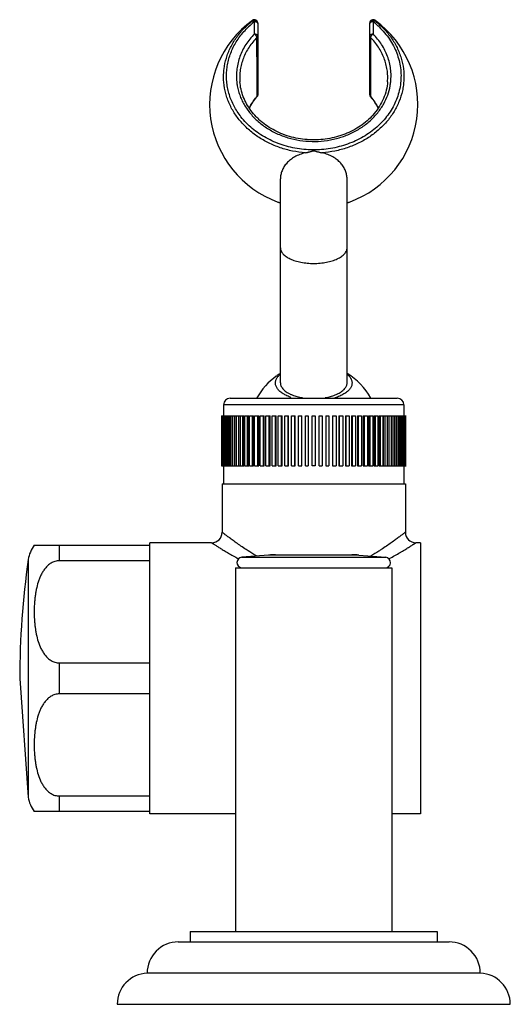
# Model space of a CAD drawing. Units: inches. Extents: x 4.18 to 7.12, y 1.47 to 7.39.
import ezdxf

# ---------------------------------------------------------------- set-up
doc = ezdxf.new("R2010")
doc.units = ezdxf.units.IN
doc.header["$LTSCALE"] = 0.64311
doc.header["$MEASUREMENT"] = 0
doc.layers.get('0').update_dxf_attribs({"linetype": 'CONTINUOUS'})

msp = doc.modelspace()

# ---------------------------------------------------------------- linework, layer by layer
at = {"color": 7, "linetype": 'CONTINUOUS'}
for p, q in [((5.5729, 7.3818), (5.5734, 7.3792)), ((5.6052, 7.3659), (5.6052, 6.9351)), ((6.2777, 6.9351), (6.2777, 7.3659)), ((6.3095, 7.3792), (6.3099, 7.3818)), ((5.7414, 5.2026), (5.7414, 6.4304)), ((6.1414, 5.2026), (6.1414, 6.4304)), ((5.4399, 5.1112), (6.4429, 5.1112)), ((5.3999, 5.0712), (5.3999, 5.0042)), ((6.4829, 5.0712), (6.4829, 5.0042)), ((5.3877, 5.0042), (5.3877, 4.7042)), ((5.3877, 5.0042), (5.5244, 5.0042)), ((5.3904, 4.7042), (5.3904, 5.0042)), ((5.393, 5.0042), (5.393, 4.7042)), ((5.3975, 4.7042), (5.3975, 5.0042)), ((5.4014, 5.0042), (5.4014, 4.7042)), ((5.4076, 4.7042), (5.4076, 5.0042)), ((5.4128, 5.0042), (5.4128, 4.7042)), ((5.4207, 4.7042), (5.4207, 5.0042)), ((5.4271, 5.0042), (5.4271, 4.7042)), ((5.4368, 4.7042), (5.4368, 5.0042)), ((5.4443, 5.0042), (5.4443, 4.7042)), ((5.4556, 4.7042), (5.4556, 5.0042)), ((5.4652, 5.0042), (5.4652, 4.7042)), ((5.4772, 4.7042), (5.4772, 5.0042)), ((5.4889, 5.0042), (5.4889, 4.7042)), ((5.5013, 4.7042), (5.5013, 5.0042)), ((5.5133, 5.0042), (5.5133, 4.7042)), ((5.5244, 4.7042), (5.5244, 5.0042)), ((5.5268, 4.7042), (5.5268, 5.0042)), ((5.5268, 5.0042), (5.5514, 5.0042)), ((5.541, 5.0042), (5.541, 4.7042)), ((5.5514, 4.7042), (5.5514, 5.0042)), ((5.5557, 4.7042), (5.5557, 5.0042)), ((5.5557, 5.0042), (5.5806, 5.0042)), ((5.5709, 5.0042), (5.5709, 4.7042)), ((5.5806, 4.7042), (5.5806, 5.0042)), ((5.5867, 4.7042), (5.5867, 5.0042)), ((5.5867, 5.0042), (5.6118, 5.0042)), ((5.603, 5.0042), (5.603, 4.7042)), ((5.6118, 4.7042), (5.6118, 5.0042)), ((5.6197, 4.7042), (5.6197, 5.0042)), ((5.6197, 5.0042), (5.6448, 5.0042)), ((5.6369, 5.0042), (5.6369, 4.7042)), ((5.6448, 4.7042), (5.6448, 5.0042)), ((5.6545, 4.7042), (5.6545, 5.0042)), ((5.6545, 5.0042), (5.6795, 5.0042)), ((5.6725, 5.0042), (5.6725, 4.7042)), ((5.6795, 4.7042), (5.6795, 5.0042)), ((5.6909, 4.7042), (5.6909, 5.0042)), ((5.6909, 5.0042), (5.7156, 5.0042)), ((5.7096, 5.0042), (5.7096, 4.7042)), ((5.7156, 4.7042), (5.7156, 5.0042)), ((5.7287, 4.7042), (5.7287, 5.0042)), ((5.7287, 5.0042), (5.7515, 5.0042)), ((5.7464, 5.0042), (5.7464, 4.7042)), ((5.7515, 4.7042), (5.7515, 5.0042)), ((5.7676, 4.7042), (5.7676, 5.0042)), ((5.7676, 5.0042), (5.79, 5.0042)), ((5.7859, 5.0042), (5.7859, 4.7042)), ((5.79, 4.7042), (5.79, 5.0042)), ((5.8076, 4.7042), (5.8076, 5.0042)), ((5.8076, 5.0042), (5.8292, 5.0042)), ((5.8262, 5.0042), (5.8262, 4.7042)), ((5.8292, 4.7042), (5.8292, 5.0042)), ((5.8499, 4.7042), (5.8499, 5.0042)), ((5.8499, 5.0042), (5.8691, 5.0042)), ((5.8672, 5.0042), (5.8672, 4.7042)), ((5.8912, 4.7042), (5.8912, 5.0042)), ((5.8912, 5.0042), (5.9086, 5.0042)), ((5.9086, 5.0042), (5.9086, 4.7042)), ((5.9327, 4.7042), (5.9327, 5.0042)), ((5.9327, 5.0042), (5.9502, 5.0042)), ((5.9502, 5.0042), (5.9502, 4.7042)), ((5.9734, 5.0042), (5.9917, 5.0042)), ((5.9743, 4.7042), (5.9743, 5.0042)), ((5.9917, 5.0042), (5.9917, 4.7042)), ((6.0137, 5.0042), (6.0329, 5.0042)), ((6.0156, 4.7042), (6.0156, 5.0042)), ((6.0329, 5.0042), (6.0329, 4.7042)), ((6.0536, 5.0042), (6.0536, 4.7042)), ((6.0536, 5.0042), (6.0753, 5.0042)), ((6.0566, 4.7042), (6.0566, 5.0042)), ((6.0753, 5.0042), (6.0753, 4.7042)), ((6.0929, 5.0042), (6.0929, 4.7042)), ((6.0929, 5.0042), (6.1152, 5.0042)), ((6.0969, 4.7042), (6.0969, 5.0042)), ((6.1152, 5.0042), (6.1152, 4.7042)), ((6.1313, 5.0042), (6.1313, 4.7042)), ((6.1313, 5.0042), (6.1542, 5.0042)), ((6.1364, 4.7042), (6.1364, 5.0042)), ((6.1542, 5.0042), (6.1542, 4.7042)), ((6.1672, 5.0042), (6.1672, 4.7042)), ((6.1672, 5.0042), (6.192, 5.0042)), ((6.1733, 4.7042), (6.1733, 5.0042)), ((6.192, 5.0042), (6.192, 4.7042)), ((6.2034, 5.0042), (6.2034, 4.7042)), ((6.2034, 5.0042), (6.2284, 5.0042)), ((6.2104, 4.7042), (6.2104, 5.0042)), ((6.2284, 5.0042), (6.2284, 4.7042)), ((6.238, 5.0042), (6.238, 4.7042)), ((6.238, 5.0042), (6.2632, 5.0042)), ((6.246, 4.7042), (6.246, 5.0042)), ((6.2632, 5.0042), (6.2632, 4.7042)), ((6.2711, 5.0042), (6.2711, 4.7042)), ((6.2711, 5.0042), (6.2962, 5.0042)), ((6.2799, 4.7042), (6.2799, 5.0042)), ((6.2962, 5.0042), (6.2962, 4.7042)), ((6.3023, 5.0042), (6.3023, 4.7042)), ((6.3023, 5.0042), (6.3272, 5.0042)), ((6.3119, 4.7042), (6.3119, 5.0042)), ((6.3272, 5.0042), (6.3272, 4.7042)), ((6.3314, 5.0042), (6.3314, 4.7042)), ((6.3314, 5.0042), (6.356, 5.0042)), ((6.3419, 4.7042), (6.3419, 5.0042)), ((6.356, 5.0042), (6.356, 4.7042)), ((6.3584, 5.0042), (6.4961, 5.0042)), ((6.3584, 5.0042), (6.3584, 4.7042)), ((6.3696, 4.7042), (6.3696, 5.0042)), ((6.3815, 5.0042), (6.3815, 4.7042)), ((6.3939, 4.7042), (6.3939, 5.0042)), ((6.4057, 5.0042), (6.4057, 4.7042)), ((6.4177, 4.7042), (6.4177, 5.0042)), ((6.4272, 5.0042), (6.4272, 4.7042)), ((6.4385, 4.7042), (6.4385, 5.0042)), ((6.4461, 5.0042), (6.4461, 4.7042)), ((6.4557, 4.7042), (6.4557, 5.0042)), ((6.4621, 5.0042), (6.4621, 4.7042)), ((6.4701, 4.7042), (6.4701, 5.0042)), ((6.4752, 5.0042), (6.4752, 4.7042)), ((6.4815, 4.7042), (6.4815, 5.0042)), ((6.4854, 5.0042), (6.4854, 4.7042)), ((6.4898, 4.7042), (6.4898, 5.0042)), ((6.4924, 5.0042), (6.4924, 4.7042)), ((6.4951, 4.7042), (6.4951, 5.0042)), ((5.3877, 4.7042), (5.5244, 4.7042)), ((5.3999, 4.7042), (5.3999, 4.5972)), ((5.5268, 4.7042), (5.5514, 4.7042)), ((5.5557, 4.7042), (5.5806, 4.7042)), ((5.5867, 4.7042), (5.6118, 4.7042)), ((5.6197, 4.7042), (5.6448, 4.7042)), ((5.6545, 4.7042), (5.6795, 4.7042)), ((5.6909, 4.7042), (5.7156, 4.7042)), ((5.7287, 4.7042), (5.7515, 4.7042)), ((5.7676, 4.7042), (5.79, 4.7042)), ((5.8076, 4.7042), (5.8292, 4.7042)), ((5.8499, 4.7042), (5.8691, 4.7042)), ((5.8912, 4.7042), (5.9086, 4.7042)), ((5.9502, 4.7042), (5.9327, 4.7042)), ((5.9743, 4.7042), (5.9917, 4.7042)), ((6.0137, 4.7042), (6.0329, 4.7042)), ((6.0536, 4.7042), (6.0753, 4.7042)), ((6.0929, 4.7042), (6.1152, 4.7042)), ((6.1313, 4.7042), (6.1542, 4.7042)), ((6.1672, 4.7042), (6.192, 4.7042)), ((6.2034, 4.7042), (6.2284, 4.7042)), ((6.238, 4.7042), (6.2632, 4.7042)), ((6.2711, 4.7042), (6.2962, 4.7042)), ((6.3023, 4.7042), (6.3272, 4.7042)), ((6.3314, 4.7042), (6.356, 4.7042)), ((6.3584, 4.7042), (6.4961, 4.7042)), ((6.4829, 4.7042), (6.4829, 4.5972)), ((5.3914, 4.5972), (5.3914, 4.3052)), ((5.3914, 4.5972), (6.4914, 4.5972)), ((6.4914, 4.5972), (6.4914, 4.3052)), ((4.2632, 4.2272), (4.9564, 4.2272)), ((4.9564, 2.6122), (4.9564, 4.2422)), ((5.3284, 4.2422), (4.9564, 4.2422)), ((6.5814, 4.2422), (6.5544, 4.2422)), ((6.5814, 4.2422), (6.5814, 2.6122)), ((5.6706, 4.1686), (5.5094, 4.1551)), ((5.7123, 4.1703), (5.6706, 4.1686)), ((5.7123, 4.1703), (6.1705, 4.1703)), ((6.1705, 4.1703), (6.2122, 4.1686)), ((6.2122, 4.1686), (6.3735, 4.1551)), ((4.9564, 4.1342), (4.4135, 4.1342)), ((5.4724, 4.0922), (6.4104, 4.0922)), ((5.4724, 4.0922), (5.4724, 1.9052)), ((6.4104, 4.0922), (6.4104, 1.9052)), ((4.4135, 3.5203), (4.9564, 3.5203)), ((4.1762, 3.4272), (4.2274, 2.7132)), ((4.9564, 3.3342), (4.4135, 3.3342)), ((4.4135, 2.7203), (4.9564, 2.7203)), ((4.9564, 2.6272), (4.2632, 2.6272)), ((5.4724, 2.6122), (4.9564, 2.6122)), ((6.5814, 2.6122), (6.4104, 2.6122)), ((5.2004, 1.9052), (6.6824, 1.9052)), ((5.2004, 1.9052), (5.2004, 1.8432)), ((6.6824, 1.9052), (6.6824, 1.8432)), ((5.1284, 1.8432), (6.7544, 1.8432)), ((6.9414, 1.6552), (4.9414, 1.6552)), ((4.7614, 1.4682), (7.1214, 1.4682))]:
    msp.add_line(p, q, dxfattribs=at)
at = {"color": 9, "linetype": 'CONTINUOUS'}
for p, q in [((5.5852, 7.3003), (5.5852, 7.3737)), ((6.2977, 7.3737), (6.2977, 7.3003)), ((5.6011, 7.0425), (5.6005, 7.2793)), ((6.2823, 7.2793), (6.2818, 7.0429)), ((5.6013, 6.9351), (5.6011, 7.0425)), ((6.2818, 7.0429), (6.2815, 6.9351)), ((5.6003, 6.9221), (5.6014, 6.9256)), ((5.6014, 6.9256), (5.6013, 6.9351)), ((6.2815, 6.9351), (6.2815, 6.9256)), ((6.2815, 6.9256), (6.2825, 6.9221)), ((6.4829, 5.0712), (5.3999, 5.0712)), ((4.4135, 4.2272), (4.4135, 4.1342)), ((5.5094, 4.1551), (6.3735, 4.1551)), ((6.2122, 4.1686), (5.6706, 4.1686)), ((4.2274, 4.1412), (4.2274, 2.7132)), ((4.4135, 3.5203), (4.4135, 3.3342)), ((4.4135, 2.7203), (4.4135, 2.6272))]:
    msp.add_line(p, q, dxfattribs=at)
at = {"color": 7, "linetype": 'CONTINUOUS'}
for centre, radius, start, end in [((5.9414, 6.877), 0.625, 126.07451, 249.867), ((5.5852, 7.366), 0.02, 0.00003, 126.07493), ((5.9414, 6.877), 0.625, 290.14476, 53.92534), ((6.2977, 7.366), 0.02, 53.92508, 179.99995), ((5.5853, 6.935), 0.0199, 319.2339, 329.36883), ((6.2976, 6.9351), 0.0199, 180.03764, 220.8013), ((5.9397, 6.872), 0.6197, 249.85914, 250.28973), ((5.9311, 6.8477), 0.5939, 249.83847, 250.28908), ((5.9393, 6.8711), 0.6187, 250.28975, 250.6551), ((5.9314, 6.8487), 0.5949, 250.28905, 250.66194), ((5.9319, 6.85), 0.5964, 250.66214, 251.34086), ((5.9503, 6.8517), 0.5981, 288.63396, 289.3383), ((5.9435, 6.871), 0.6186, 289.33889, 289.71886), ((5.9508, 6.8504), 0.5968, 289.33844, 289.6652), ((5.9511, 6.8495), 0.5958, 289.66517, 290.09372), ((5.9432, 6.8719), 0.6196, 289.71887, 290.15287), ((5.9412, 4.9247), 0.3897, 125.15615, 151.16952), ((5.9423, 4.9231), 0.3916, 121.12136, 125.14778), ((5.9415, 4.9246), 0.3899, 28.7631, 58.96171), ((5.4399, 5.0712), 0.04, 90, 180), ((5.9018, 5.3953), 0.2958, 249.91645, 250.84629), ((5.9888, 5.337), 0.2217, 291.48713, 295.25232), ((5.9992, 5.3142), 0.1966, 295.32236, 296.9102), ((6.4429, 5.0712), 0.04, 0, 90), ((5.3284, 4.3052), 0.063, 270.00003, 359.9999), ((6.5544, 4.3052), 0.063, 180.00009, 269.99997), ((4.4135, 4.1142), 0.188, 143.02225, 171.7428), ((5.512, 4.1237), 0.0315, 94.78323, 262.85247), ((5.7123, 3.6703), 0.5, 90, 94.78323), ((6.1705, 3.6703), 0.5, 85.21677, 90), ((6.3709, 4.1237), 0.0315, 270, 85.21677), ((9.1762, 3.4272), 5, 171.7901, 180), ((4.4135, 2.7402), 0.188, 188.2572, 216.97775), ((5.1284, 1.6562), 0.187, 90, 180.3064), ((6.7544, 1.6562), 0.187, 359.6936, 90), ((4.9486, 1.4682), 0.1871, 92.18541, 180), ((6.9343, 1.4682), 0.1871, 0, 87.81459)]:
    msp.add_arc(centre, radius, start, end, dxfattribs=at)
at = {"color": 9, "linetype": 'CONTINUOUS'}
for centre, radius, start, end in [((5.9017, 6.9747), 0.5094, 128.89893, 133.76848), ((5.9122, 6.9621), 0.5258, 128.46696, 128.93045), ((5.9705, 6.9619), 0.526, 51.06789, 51.53125), ((5.978, 6.9711), 0.5141, 46.2527, 51.07783), ((5.8129, 7.048), 0.3357, 186.02048, 190.32739), ((6.0698, 7.048), 0.3358, 349.6649, 353.97827), ((5.8743, 6.693), 0.3586, 139.55697, 140.13331), ((5.5919, 6.9351), 0.0133, 345.7518, 359.93497), ((6.0078, 6.6924), 0.3596, 39.86805, 40.44305), ((6.4387, 5.8956), 1.9906, 240.46098, 241.4821)]:
    msp.add_arc(centre, radius, start, end, dxfattribs=at)
for points, knots in [([(5.8905, 6.5856), (5.8648, 6.5877), (5.8138, 6.5949), (5.7397, 6.615), (5.6697, 6.6438), (5.6053, 6.6809), (5.5477, 6.7254), (5.4982, 6.7765), (5.4578, 6.8331), (5.4323, 6.8842), (5.4173, 6.9266), (5.406, 6.9694), (5.4002, 7.0134), (5.4, 7.0575), (5.4035, 7.1015), (5.4127, 7.1451), (5.4272, 7.1872), (5.4454, 7.2287), (5.4748, 7.2783), (5.5195, 7.3326), (5.5546, 7.3645), (5.5734, 7.3792)], [0, 0, 0, 0, 0.068652, 0.13676, 0.203835, 0.269639, 0.334017, 0.396909, 0.458361, 0.518539, 0.548264, 0.577792, 0.636421, 0.665687, 0.694985, 0.753842, 0.783555, 0.813508, 0.87427, 0.93645, 1, 1, 1, 1]), ([(5.5046, 6.8026), (5.489, 6.8226), (5.4683, 6.8544), (5.4469, 6.8997), (5.4342, 6.9346), (5.425, 6.9701), (5.4192, 7.0063), (5.4169, 7.0427), (5.4182, 7.0791), (5.423, 7.1153), (5.4312, 7.1511), (5.4428, 7.1861), (5.4578, 7.2203), (5.4761, 7.2533), (5.4975, 7.2849), (5.5219, 7.3148), (5.5399, 7.3335), (5.5494, 7.3425)], [0, 0, 0, 0, 0.127174, 0.189729, 0.251685, 0.31317, 0.374322, 0.43529, 0.496234, 0.557318, 0.618689, 0.68049, 0.742854, 0.805899, 0.869738, 0.934448, 1, 1, 1, 1]), ([(6.3335, 7.3425), (6.3453, 7.3312), (6.3675, 7.3077), (6.3968, 7.2693), (6.4212, 7.2286), (6.4404, 7.1859), (6.4545, 7.1418), (6.4631, 7.0967), (6.4663, 7.051), (6.4639, 7.0054), (6.456, 6.9602), (6.4427, 6.9159), (6.424, 6.873), (6.4004, 6.832), (6.3719, 6.7932), (6.3389, 6.7572), (6.3017, 6.7242), (6.2608, 6.6947), (6.2165, 6.6688), (6.1533, 6.6395), (6.0856, 6.6189), (6.0156, 6.6073), (5.9443, 6.6018), (5.8726, 6.6056), (5.8026, 6.6187), (5.7516, 6.633), (5.7025, 6.6516), (5.656, 6.6744), (5.6124, 6.7011), (5.5594, 6.7412), (5.5246, 6.7769), (5.5046, 6.8026)], [0, 0, 0, 0, 0.030782, 0.061061, 0.090845, 0.120211, 0.149247, 0.178051, 0.20673, 0.235401, 0.264182, 0.293182, 0.322501, 0.352221, 0.382404, 0.413095, 0.44431, 0.476044, 0.508277, 0.54096, 0.607358, 0.640978, 0.674735, 0.742202, 0.775778, 0.809104, 0.842094, 0.874678, 0.9068, 0.938417, 1, 1, 1, 1]), ([(5.5734, 7.3792), (5.5741, 7.3795), (5.5753, 7.3795), (5.577, 7.3791), (5.5791, 7.3783), (5.5819, 7.3765), (5.5841, 7.3748), (5.5852, 7.3737)], [0, 0, 0, 0, 0.161175, 0.262994, 0.38084, 0.663747, 1, 1, 1, 1]), ([(5.6052, 7.3631), (5.6052, 7.3638), (5.6049, 7.3653), (5.6037, 7.3673), (5.6018, 7.3692), (5.5993, 7.3708), (5.5962, 7.3721), (5.5928, 7.373), (5.589, 7.3736), (5.5865, 7.3737), (5.5852, 7.3737)], [0, 0, 0, 0, 0.0852, 0.178592, 0.284544, 0.404989, 0.539536, 0.68644, 0.841704, 1, 1, 1, 1]), ([(6.3095, 7.3792), (6.3282, 7.3645), (6.3633, 7.3326), (6.4008, 7.2872), (6.4258, 7.2483), (6.442, 7.2183), (6.4556, 7.1873), (6.4701, 7.1452), (6.4816, 7.0909), (6.4837, 7.0356), (6.4798, 6.9917), (6.4722, 6.9481), (6.459, 6.9053), (6.4407, 6.8643), (6.4243, 6.8343), (6.4054, 6.8055), (6.3841, 6.7778), (6.3605, 6.7515), (6.326, 6.7183), (6.2777, 6.681), (6.2133, 6.6439), (6.1432, 6.615), (6.0691, 6.595), (6.018, 6.5877), (5.9923, 6.5856)], [0, 0, 0, 0, 0.063528, 0.125658, 0.1562, 0.186416, 0.216346, 0.246035, 0.304838, 0.36331, 0.392594, 0.421971, 0.481169, 0.511137, 0.541392, 0.571967, 0.602888, 0.634174, 0.665836, 0.730245, 0.796082, 0.863198, 0.931343, 1, 1, 1, 1]), ([(6.2977, 7.3737), (6.2964, 7.3737), (6.2938, 7.3736), (6.2901, 7.373), (6.2866, 7.3721), (6.2836, 7.3708), (6.2811, 7.3692), (6.2792, 7.3673), (6.278, 7.3653), (6.2777, 7.3638), (6.2777, 7.3631)], [0, 0, 0, 0, 0.158229, 0.313311, 0.460002, 0.594536, 0.715085, 0.82119, 0.914743, 1, 1, 1, 1]), ([(6.2977, 7.3737), (6.2981, 7.3741), (6.2995, 7.3753), (6.301, 7.3765), (6.3022, 7.3773)], [0, 0, 0, 0, 0.266494, 1, 1, 1, 1]), ([(6.3022, 7.3773), (6.3029, 7.3777), (6.3043, 7.3785), (6.3066, 7.3794), (6.3085, 7.3796), (6.3095, 7.3792)], [0, 0, 0, 0, 0.325192, 0.599174, 1, 1, 1, 1]), ([(5.5852, 7.3003), (5.5755, 7.2905), (5.5573, 7.2701), (5.5335, 7.2371), (5.5135, 7.2022), (5.4978, 7.1658), (5.4862, 7.1283), (5.4791, 7.0901), (5.4765, 7.0514), (5.4777, 7.0256), (5.4791, 7.0128)], [0, 0, 0, 0, 0.130136, 0.258521, 0.385079, 0.509908, 0.633373, 0.755904, 0.877966, 1, 1, 1, 1]), ([(5.6005, 7.2793), (5.5828, 7.2613), (5.5588, 7.2318), (5.5336, 7.1886), (5.5186, 7.155), (5.5073, 7.1204), (5.5, 7.085), (5.4968, 7.0491), (5.4973, 7.0251), (5.4982, 7.0132)], [0, 0, 0, 0, 0.258105, 0.384684, 0.509602, 0.633192, 0.755841, 0.877976, 1, 1, 1, 1]), ([(5.5927, 7.2937), (5.5915, 7.2949), (5.5891, 7.2972), (5.5865, 7.2993), (5.5852, 7.3003)], [0, 0, 0, 0, 0.508497, 1, 1, 1, 1]), ([(5.5852, 7.3003), (5.5865, 7.3003), (5.589, 7.3002), (5.5928, 7.2996), (5.5962, 7.2986), (5.5993, 7.2973), (5.6018, 7.2957), (5.6037, 7.2939), (5.6049, 7.2919), (5.6052, 7.2904), (5.6052, 7.2897)], [0, 0, 0, 0, 0.158259, 0.313421, 0.460209, 0.594759, 0.715274, 0.821306, 0.914773, 1, 1, 1, 1]), ([(5.6005, 7.2793), (5.6005, 7.2803), (5.5999, 7.2827), (5.5982, 7.2862), (5.5958, 7.29), (5.5938, 7.2924), (5.5927, 7.2937)], [0, 0, 0, 0, 0.191848, 0.428604, 0.702332, 1, 1, 1, 1]), ([(5.6005, 7.2793), (5.6019, 7.2807), (5.6037, 7.2831), (5.605, 7.2869), (5.6052, 7.2888), (5.6052, 7.2897)], [0, 0, 0, 0, 0.511748, 0.757747, 1, 1, 1, 1]), ([(6.2777, 7.2897), (6.2777, 7.2904), (6.278, 7.2919), (6.2792, 7.2939), (6.2811, 7.2957), (6.2836, 7.2973), (6.2866, 7.2986), (6.2901, 7.2996), (6.2938, 7.3002), (6.2964, 7.3003), (6.2977, 7.3003)], [0, 0, 0, 0, 0.085228, 0.178698, 0.284734, 0.405251, 0.539801, 0.686583, 0.841742, 1, 1, 1, 1]), ([(6.2777, 7.2897), (6.2777, 7.2888), (6.2779, 7.2869), (6.2791, 7.2831), (6.2809, 7.2807), (6.2823, 7.2793)], [0, 0, 0, 0, 0.242246, 0.488236, 1, 1, 1, 1]), ([(6.2846, 7.286), (6.284, 7.2848), (6.283, 7.2827), (6.2824, 7.2803), (6.2823, 7.2793)], [0, 0, 0, 0, 0.552382, 1, 1, 1, 1]), ([(6.3847, 7.0132), (6.3856, 7.0251), (6.3861, 7.0491), (6.3828, 7.0849), (6.3755, 7.1203), (6.3643, 7.155), (6.3492, 7.1886), (6.3304, 7.2208), (6.3082, 7.2513), (6.2913, 7.2702), (6.2823, 7.2793)], [0, 0, 0, 0, 0.121937, 0.243983, 0.366571, 0.490133, 0.61506, 0.741662, 0.869996, 1, 1, 1, 1]), ([(6.2977, 7.3003), (6.2964, 7.2993), (6.2938, 7.2972), (6.2901, 7.2938), (6.287, 7.29), (6.2853, 7.2873), (6.2846, 7.286)], [0, 0, 0, 0, 0.252498, 0.513724, 0.767062, 1, 1, 1, 1]), ([(6.4038, 7.0128), (6.4051, 7.0256), (6.4063, 7.0514), (6.4037, 7.0901), (6.3966, 7.1284), (6.3851, 7.1659), (6.3693, 7.2022), (6.3494, 7.2371), (6.3255, 7.2701), (6.3073, 7.2905), (6.2977, 7.3003)], [0, 0, 0, 0, 0.122035, 0.244096, 0.366627, 0.490092, 0.614922, 0.741481, 0.869865, 1, 1, 1, 1]), ([(5.4827, 6.9878), (5.4846, 6.9774), (5.4893, 6.9568), (5.4993, 6.9265), (5.5122, 6.897), (5.533, 6.8588), (5.5591, 6.823), (5.5896, 6.7905), (5.6149, 6.7675), (5.6423, 6.7464), (5.6715, 6.7271), (5.7025, 6.7099), (5.746, 6.6898), (5.8036, 6.6703), (5.8758, 6.6565), (5.9496, 6.6526), (6.0111, 6.6577), (6.0594, 6.6667), (6.0948, 6.6759), (6.1292, 6.6874), (6.1624, 6.7013), (6.1943, 6.7173), (6.2245, 6.7354), (6.2529, 6.7555), (6.288, 6.7846), (6.3266, 6.8252), (6.3515, 6.8622), (6.362, 6.8813)], [0, 0, 0, 0, 0.028352, 0.056899, 0.085696, 0.114794, 0.173992, 0.204194, 0.234797, 0.265801, 0.297193, 0.328954, 0.361056, 0.42609, 0.491973, 0.55827, 0.624517, 0.657494, 0.690285, 0.722842, 0.75512, 0.787075, 0.818675, 0.849897, 0.880725, 0.941125, 1, 1, 1, 1]), ([(6.362, 6.8813), (6.3712, 6.898), (6.3869, 6.9326), (6.3968, 6.9693), (6.4002, 6.9877)], [0, 0, 0, 0, 0.503699, 1, 1, 1, 1]), ([(5.6014, 6.9256), (5.6022, 6.9265), (5.6036, 6.9285), (5.6045, 6.9307), (5.6048, 6.9319)], [0, 0, 0, 0, 0.509383, 1, 1, 1, 1]), ([(6.2777, 6.9351), (6.2777, 6.9334), (6.2784, 6.9299), (6.2803, 6.9269), (6.2815, 6.9256)], [0, 0, 0, 0, 0.488715, 1, 1, 1, 1]), ([(5.555, 6.8558), (5.561, 6.8677), (5.5744, 6.891), (5.5904, 6.9125), (5.599, 6.9228)], [0, 0, 0, 0, 0.496528, 1, 1, 1, 1]), ([(6.2838, 6.9228), (6.2924, 6.9126), (6.3082, 6.8913), (6.3216, 6.8683), (6.3275, 6.8566)], [0, 0, 0, 0, 0.503534, 1, 1, 1, 1]), ([(5.7414, 6.0149), (5.7414, 6.0119), (5.7421, 6.0056), (5.7451, 5.9964), (5.7499, 5.9873), (5.7567, 5.9786), (5.7651, 5.9703), (5.7753, 5.9624), (5.787, 5.955), (5.8002, 5.9483), (5.8148, 5.9421), (5.8305, 5.9366), (5.8473, 5.9319), (5.8713, 5.9266), (5.9027, 5.9222), (5.9284, 5.9211), (5.9414, 5.9211)], [0, 0, 0, 0, 0.038731, 0.078851, 0.1214, 0.167202, 0.216828, 0.270604, 0.328677, 0.390989, 0.457311, 0.527343, 0.600717, 0.676989, 0.83621, 1, 1, 1, 1]), ([(5.9414, 5.9211), (5.9544, 5.9211), (5.9801, 5.9222), (6.0116, 5.9266), (6.0355, 5.9319), (6.0523, 5.9366), (6.0681, 5.9421), (6.0826, 5.9483), (6.0958, 5.955), (6.1076, 5.9624), (6.1177, 5.9703), (6.1262, 5.9786), (6.1329, 5.9873), (6.1378, 5.9964), (6.1407, 6.0056), (6.1414, 6.0119), (6.1414, 6.0149)], [0, 0, 0, 0, 0.163786, 0.323004, 0.399274, 0.472646, 0.542677, 0.608998, 0.671308, 0.72938, 0.783154, 0.832778, 0.878581, 0.921133, 0.96126, 1, 1, 1, 1]), ([(5.5356, 4.2016), (5.5251, 4.2084), (5.5053, 4.2217), (5.4813, 4.2384), (5.4638, 4.2509), (5.4519, 4.2595), (5.441, 4.2676), (5.431, 4.275), (5.4221, 4.2817), (5.4142, 4.2876), (5.4084, 4.2921), (5.4043, 4.2953), (5.4016, 4.2973), (5.3993, 4.2991), (5.3972, 4.3007), (5.3955, 4.302), (5.3943, 4.303), (5.3934, 4.3037), (5.3929, 4.3041), (5.3925, 4.3044), (5.3921, 4.3047), (5.3918, 4.3049), (5.3916, 4.3051), (5.3915, 4.3051), (5.3915, 4.3052), (5.3914, 4.3052), (5.3914, 4.3052), (5.3914, 4.3052)], [0, 0, 0, 0, 0.211325, 0.404068, 0.492542, 0.575242, 0.651782, 0.721769, 0.784796, 0.840454, 0.888334, 0.909228, 0.928028, 0.944703, 0.959231, 0.971588, 0.981751, 0.986002, 0.989696, 0.992831, 0.995402, 0.997408, 0.998844, 0.999349, 0.999709, 0.999927, 1, 1, 1, 1]), ([(6.4914, 4.3052), (6.4914, 4.3052), (6.4914, 4.3052), (6.4914, 4.3052), (6.4913, 4.3051), (6.4912, 4.3051), (6.491, 4.3049), (6.4908, 4.3047), (6.4904, 4.3044), (6.49, 4.3041), (6.4894, 4.3037), (6.4886, 4.303), (6.4873, 4.302), (6.4856, 4.3007), (6.4836, 4.2991), (6.4812, 4.2973), (6.4786, 4.2953), (6.4745, 4.2921), (6.4686, 4.2876), (6.4608, 4.2817), (6.4518, 4.275), (6.4419, 4.2676), (6.4309, 4.2595), (6.4191, 4.2509), (6.4015, 4.2384), (6.3776, 4.2217), (6.3577, 4.2084), (6.3472, 4.2016)], [0, 0, 0, 0, 0.000073, 0.000291, 0.000652, 0.001156, 0.002593, 0.004598, 0.00717, 0.010304, 0.013998, 0.01825, 0.028413, 0.04077, 0.055298, 0.071973, 0.090772, 0.111667, 0.159547, 0.215204, 0.278231, 0.348218, 0.424758, 0.507458, 0.595932, 0.788675, 1, 1, 1, 1]), ([(5.3284, 4.2422), (5.3284, 4.2422), (5.3285, 4.2422), (5.3286, 4.2421), (5.3288, 4.242), (5.329, 4.2418), (5.3293, 4.2416), (5.3299, 4.2413), (5.3308, 4.2407), (5.332, 4.2399), (5.3336, 4.2389), (5.3354, 4.2377), (5.3374, 4.2364), (5.3398, 4.2349), (5.3434, 4.2326), (5.3486, 4.2292), (5.3556, 4.2248), (5.3635, 4.2198), (5.3724, 4.2142), (5.3822, 4.2082), (5.3928, 4.2017), (5.4085, 4.1921), (5.4301, 4.1793), (5.4479, 4.169), (5.4573, 4.1637)], [0, 0, 0, 0, 0.000284, 0.001128, 0.002531, 0.004489, 0.007001, 0.010063, 0.017829, 0.027768, 0.039859, 0.054083, 0.070419, 0.088848, 0.109349, 0.156445, 0.211377, 0.273786, 0.343318, 0.419616, 0.502327, 0.591103, 0.785476, 1, 1, 1, 1]), ([(6.3949, 4.1467), (6.4064, 4.1529), (6.4282, 4.1651), (6.4546, 4.1804), (6.474, 4.1919), (6.4872, 4.1999), (6.4993, 4.2073), (6.5103, 4.2142), (6.5203, 4.2204), (6.529, 4.2259), (6.5355, 4.2301), (6.5401, 4.233), (6.543, 4.2349), (6.5457, 4.2366), (6.5479, 4.238), (6.5499, 4.2393), (6.5513, 4.2402), (6.5522, 4.2408), (6.5528, 4.2412), (6.5533, 4.2415), (6.5537, 4.2417), (6.554, 4.2419), (6.5542, 4.2421), (6.5543, 4.2421), (6.5544, 4.2422), (6.5544, 4.2422), (6.5544, 4.2422)], [0, 0, 0, 0, 0.210967, 0.40356, 0.492034, 0.574763, 0.651347, 0.721384, 0.784467, 0.840189, 0.888141, 0.909074, 0.927913, 0.94462, 0.959173, 0.97155, 0.981728, 0.985985, 0.989684, 0.992823, 0.995397, 0.997405, 0.998843, 0.999348, 0.999709, 1, 1, 1, 1]), ([(5.5987, 4.1627), (5.5932, 4.166), (5.5719, 4.1785), (5.5509, 4.1916), (5.5356, 4.2016)], [0, 0, 0, 0, 0.260121, 1, 1, 1, 1]), ([(6.3472, 4.2016), (6.3423, 4.1984), (6.3215, 4.185), (6.3004, 4.1721), (6.2841, 4.1627)], [0, 0, 0, 0, 0.239484, 1, 1, 1, 1])]:
    msp.add_open_spline(points, degree=3, knots=knots, dxfattribs=at)
at = {"color": 7, "linetype": 'CONTINUOUS'}
for points, knots in [([(5.5734, 7.3792), (5.5756, 7.3808), (5.5795, 7.3825), (5.585, 7.3832), (5.5891, 7.3828), (5.5931, 7.3816), (5.5979, 7.3789), (5.6008, 7.3758), (5.6022, 7.3735)], [0, 0, 0, 0, 0.249056, 0.374868, 0.500436, 0.625813, 0.751003, 1, 1, 1, 1]), ([(5.6022, 7.3735), (5.6032, 7.3719), (5.6047, 7.3686), (5.6052, 7.3649), (5.6052, 7.3631)], [0, 0, 0, 0, 0.502027, 1, 1, 1, 1]), ([(6.2777, 7.3631), (6.2777, 7.366), (6.2787, 7.3703), (6.2816, 7.3753), (6.2846, 7.3784), (6.2882, 7.3809), (6.2923, 7.3824), (6.2966, 7.3831), (6.2995, 7.383), (6.3009, 7.3827)], [0, 0, 0, 0, 0.247916, 0.373172, 0.498323, 0.623491, 0.748774, 0.874277, 1, 1, 1, 1]), ([(6.3009, 7.3827), (6.3017, 7.3826), (6.3047, 7.3819), (6.3076, 7.3806), (6.3095, 7.3792)], [0, 0, 0, 0, 0.252151, 1, 1, 1, 1]), ([(5.5645, 6.8397), (5.5549, 6.8526), (5.5376, 6.8794), (5.5176, 6.9225), (5.504, 6.9673), (5.4993, 6.9979), (5.4981, 7.0132)], [0, 0, 0, 0, 0.256225, 0.507684, 0.755377, 1, 1, 1, 1]), ([(6.3847, 7.0132), (6.3834, 6.9961), (6.3779, 6.9619), (6.367, 6.929), (6.3603, 6.913)], [0, 0, 0, 0, 0.496439, 1, 1, 1, 1]), ([(5.6052, 6.9351), (5.6052, 6.9333), (5.6047, 6.9298), (5.6033, 6.9265), (5.6024, 6.9249)], [0, 0, 0, 0, 0.497774, 1, 1, 1, 1]), ([(5.5556, 6.8552), (5.5616, 6.8671), (5.5753, 6.8903), (5.5916, 6.9118), (5.6004, 6.9221)], [0, 0, 0, 0, 0.495963, 1, 1, 1, 1]), ([(6.2825, 6.9221), (6.2913, 6.9118), (6.3075, 6.8903), (6.3212, 6.8671), (6.3273, 6.8552)], [0, 0, 0, 0, 0.504038, 1, 1, 1, 1]), ([(6.3603, 6.913), (6.3535, 6.8968), (6.3371, 6.865), (6.3162, 6.8361), (6.3047, 6.8223)], [0, 0, 0, 0, 0.494455, 1, 1, 1, 1]), ([(6.3047, 6.8223), (6.2941, 6.8097), (6.271, 6.7855), (6.2318, 6.7534), (6.1882, 6.7256), (6.1408, 6.7024), (6.0905, 6.6843), (6.0378, 6.6716), (5.9837, 6.6644), (5.929, 6.6629), (5.8744, 6.667), (5.8209, 6.6767), (5.7692, 6.6919), (5.7201, 6.7123), (5.6743, 6.7376), (5.6394, 6.7626), (5.6138, 6.7847), (5.5902, 6.8078), (5.5742, 6.8266), (5.5645, 6.8397)], [0, 0, 0, 0, 0.058884, 0.11911, 0.180626, 0.243317, 0.307005, 0.371469, 0.436443, 0.501646, 0.566781, 0.631558, 0.695701, 0.75896, 0.821138, 0.882077, 0.912069, 0.941725, 1, 1, 1, 1]), ([(5.8905, 6.5856), (5.8792, 6.5832), (5.8574, 6.5767), (5.8273, 6.5626), (5.8011, 6.5449), (5.7794, 6.5246), (5.7624, 6.5023), (5.7503, 6.4788), (5.7431, 6.4547), (5.7414, 6.4384), (5.7414, 6.4304)], [0, 0, 0, 0, 0.149731, 0.293137, 0.428937, 0.556659, 0.676565, 0.789486, 0.896747, 1, 1, 1, 1]), ([(5.8905, 6.5856), (5.8947, 6.5866), (5.9011, 6.5881), (5.9095, 6.5902), (5.9158, 6.5918), (5.9211, 6.5932), (5.9253, 6.5943), (5.9296, 6.5955), (5.9349, 6.597), (5.9414, 6.5978), (5.948, 6.597), (5.9533, 6.5956), (5.9575, 6.5943), (5.9617, 6.5932), (5.967, 6.5918), (5.9734, 6.5902), (5.9797, 6.5886), (5.986, 6.5871), (5.9902, 6.5861), (5.9923, 6.5856)], [0, 0, 0, 0, 0.123898, 0.186216, 0.248565, 0.311237, 0.342813, 0.374585, 0.437936, 0.500028, 0.562075, 0.625387, 0.657163, 0.688748, 0.751432, 0.813786, 0.876102, 0.938258, 1, 1, 1, 1]), ([(6.1414, 6.4304), (6.1414, 6.4384), (6.1398, 6.4547), (6.1325, 6.4788), (6.1204, 6.5023), (6.1035, 6.5246), (6.0818, 6.5449), (6.0556, 6.5626), (6.0254, 6.5767), (6.0036, 6.5832), (5.9923, 6.5856)], [0, 0, 0, 0, 0.103253, 0.210514, 0.323435, 0.443341, 0.571063, 0.706863, 0.850269, 1, 1, 1, 1]), ([(5.8002, 5.1175), (5.7913, 5.1207), (5.7748, 5.1277), (5.7525, 5.1403), (5.7371, 5.1525), (5.7274, 5.1629), (5.7215, 5.1707), (5.717, 5.1788), (5.7137, 5.1869), (5.7118, 5.1952), (5.7113, 5.2036), (5.7121, 5.2119), (5.7151, 5.2232), (5.7193, 5.2311), (5.7228, 5.236)], [0, 0, 0, 0, 0.170333, 0.324314, 0.461134, 0.523425, 0.581944, 0.637156, 0.689724, 0.740452, 0.790273, 0.840209, 0.891268, 1, 1, 1, 1]), ([(5.7228, 5.236), (5.7238, 5.2376), (5.7287, 5.244), (5.7344, 5.2498), (5.739, 5.2538)], [0, 0, 0, 0, 0.236591, 1, 1, 1, 1]), ([(6.1601, 5.236), (6.162, 5.2333), (6.1653, 5.2278), (6.1689, 5.2192), (6.171, 5.2104), (6.1716, 5.2015), (6.1706, 5.1926), (6.1681, 5.1838), (6.1641, 5.1752), (6.1586, 5.1668), (6.1517, 5.1586), (6.1402, 5.1478), (6.1264, 5.1381), (6.1108, 5.1295), (6.0928, 5.121), (6.0784, 5.1158), (6.0685, 5.1127)], [0, 0, 0, 0, 0.054336, 0.105818, 0.155311, 0.203833, 0.252504, 0.302426, 0.35458, 0.409787, 0.468683, 0.531667, 0.670613, 0.746805, 0.827269, 1, 1, 1, 1]), ([(6.1439, 5.2538), (6.1455, 5.2524), (6.1514, 5.247), (6.1567, 5.2409), (6.1601, 5.236)], [0, 0, 0, 0, 0.264322, 1, 1, 1, 1]), ([(5.7414, 5.2026), (5.7414, 5.1992), (5.7423, 5.1922), (5.7459, 5.1819), (5.752, 5.172), (5.7602, 5.1625), (5.7706, 5.1535), (5.783, 5.145), (5.7972, 5.1373), (5.8075, 5.1328), (5.8129, 5.1307)], [0, 0, 0, 0, 0.096035, 0.195943, 0.303056, 0.419703, 0.547364, 0.686767, 0.837818, 1, 1, 1, 1]), ([(6.0882, 5.1389), (6.0923, 5.141), (6.1001, 5.1453), (6.1108, 5.1524), (6.12, 5.16), (6.1277, 5.1681), (6.1337, 5.1764), (6.1381, 5.185), (6.1408, 5.1937), (6.1414, 5.1997), (6.1414, 5.2026)], [0, 0, 0, 0, 0.157808, 0.305133, 0.441862, 0.56842, 0.685757, 0.795313, 0.899155, 1, 1, 1, 1]), ([(5.8129, 5.1307), (5.8222, 5.127), (5.842, 5.1206), (5.8624, 5.1162), (5.873, 5.1144)], [0, 0, 0, 0, 0.481525, 1, 1, 1, 1]), ([(6.0098, 5.1144), (6.0205, 5.1162), (6.0408, 5.1206), (6.0607, 5.127), (6.07, 5.1307)], [0, 0, 0, 0, 0.518475, 1, 1, 1, 1]), ([(4.4135, 4.1342), (4.4091, 4.1342), (4.4005, 4.1335), (4.3878, 4.1307), (4.3757, 4.1262), (4.3645, 4.1203), (4.3542, 4.1133), (4.3448, 4.1055), (4.3362, 4.097), (4.3284, 4.0879), (4.3214, 4.0784), (4.3128, 4.0654), (4.3035, 4.0484), (4.2944, 4.0273), (4.2843, 3.9986), (4.2769, 3.9692), (4.2715, 3.9395), (4.2684, 3.9171), (4.266, 3.8947), (4.2638, 3.8647), (4.2628, 3.8272), (4.2638, 3.7897), (4.266, 3.7597), (4.2684, 3.7373), (4.2715, 3.7149), (4.2769, 3.6852), (4.2862, 3.6484), (4.2999, 3.6127), (4.3128, 3.589), (4.3214, 3.576), (4.3284, 3.5665), (4.3362, 3.5575), (4.3448, 3.5489), (4.3542, 3.5411), (4.3645, 3.5341), (4.3757, 3.5282), (4.3878, 3.5238), (4.4005, 3.5209), (4.4091, 3.5203), (4.4135, 3.5203)], [0, 0, 0, 0, 0.017431, 0.034845, 0.052031, 0.068911, 0.085553, 0.101949, 0.118108, 0.134091, 0.149926, 0.165623, 0.196709, 0.227501, 0.258088, 0.318857, 0.349133, 0.379359, 0.409553, 0.439724, 0.500028, 0.560332, 0.590504, 0.620698, 0.650924, 0.6812, 0.741969, 0.803305, 0.834391, 0.850087, 0.865921, 0.881905, 0.898064, 0.914455, 0.931097, 0.947977, 0.965158, 0.982569, 1, 1, 1, 1]), ([(4.4135, 3.3342), (4.4091, 3.3342), (4.4005, 3.3335), (4.3878, 3.3307), (4.3757, 3.3262), (4.3645, 3.3203), (4.3542, 3.3133), (4.3448, 3.3055), (4.3362, 3.297), (4.3284, 3.2879), (4.3214, 3.2784), (4.3128, 3.2654), (4.3035, 3.2484), (4.2944, 3.2273), (4.2843, 3.1986), (4.2769, 3.1692), (4.2715, 3.1395), (4.2684, 3.1171), (4.266, 3.0947), (4.2638, 3.0647), (4.2628, 3.0272), (4.2638, 2.9897), (4.266, 2.9597), (4.2684, 2.9373), (4.2715, 2.9149), (4.2769, 2.8852), (4.2862, 2.8484), (4.2999, 2.8127), (4.3128, 2.789), (4.3214, 2.776), (4.3284, 2.7665), (4.3362, 2.7575), (4.3448, 2.7489), (4.3542, 2.7411), (4.3645, 2.7341), (4.3757, 2.7282), (4.3878, 2.7238), (4.4005, 2.7209), (4.4091, 2.7203), (4.4135, 2.7203)], [0, 0, 0, 0, 0.017431, 0.034846, 0.052032, 0.068912, 0.085554, 0.101951, 0.11811, 0.134093, 0.149928, 0.165625, 0.196711, 0.227503, 0.25809, 0.318859, 0.349135, 0.37936, 0.409554, 0.439725, 0.500027, 0.560331, 0.590503, 0.620697, 0.650923, 0.681199, 0.741968, 0.803304, 0.83439, 0.850086, 0.86592, 0.881904, 0.898063, 0.914455, 0.931097, 0.947976, 0.965158, 0.98257, 1, 1, 1, 1])]:
    msp.add_open_spline(points, degree=3, knots=knots, dxfattribs=at)

doc.saveas('drawing.dxf')
